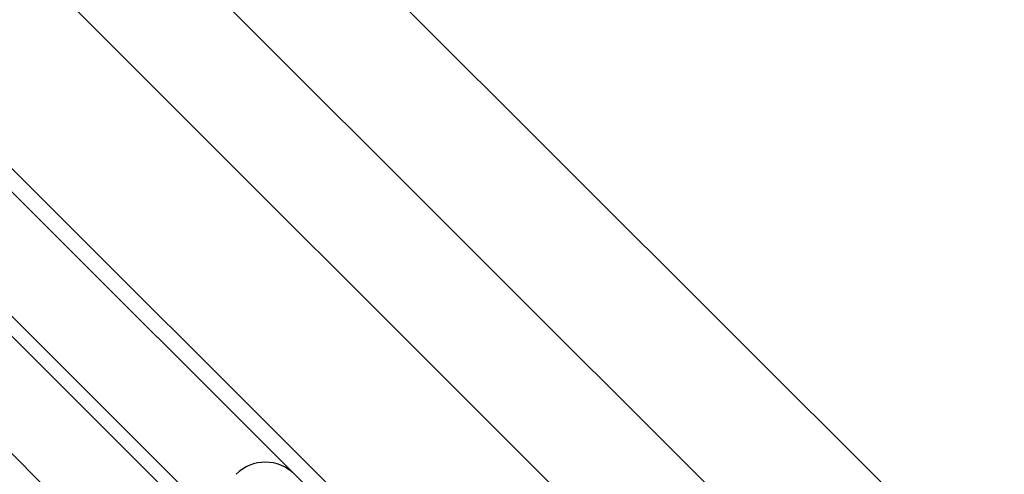
# Model space of a CAD drawing. Extents: x 235584 to 319684, y -159943 to -100543.
# Drawn here: x 262243 to 262394, y -129979 to -129909 of the extents above; entities that cross this region are included whole.
import ezdxf

# ---------------------------------------------------------------- set-up
doc = ezdxf.new("R2010")
doc.units = 0
doc.header["$LTSCALE"] = 100
doc.header["$MEASUREMENT"] = 0
doc.layers.add('OBJECT', color=7, linetype='CONTINUOUS')
doc.layers.add('PA', color=4, linetype='CONTINUOUS')

# ---------------------------------------------------------------- blocks, each defined once
blk = doc.blocks.new('s-4--')
at = {"layer": 'OBJECT'}
for p, q in [((179299, -129857.79), (179583.36, -130142.15)), ((179308.6, -129894.52), (179415.55, -130001.46)), ((179403.61, -130013.4), (179296.66, -129906.46)), ((179382.72, -130026.76), (179266.07, -129910.11)), ((179379.63, -130027.26), (179264.28, -129911.9)), ((179363.97, -130030.72), (179254.72, -129921.46)), ((179360.54, -130030.34), (179253.19, -129922.99)), ((179350.98, -130038.83), (179244.16, -129932.02))]:
    blk.add_line(p, q, dxfattribs=at)
blk.add_arc((179326.57, -129983.18), 6.35, 45, 135, dxfattribs=at)

msp = doc.modelspace()

# ---------------------------------------------------------------- block references
at = {"layer": 'PA', "color": 0}
msp.add_blockref('s-4--', (82953.82, 0), dxfattribs=at)

doc.saveas('drawing.dxf')
